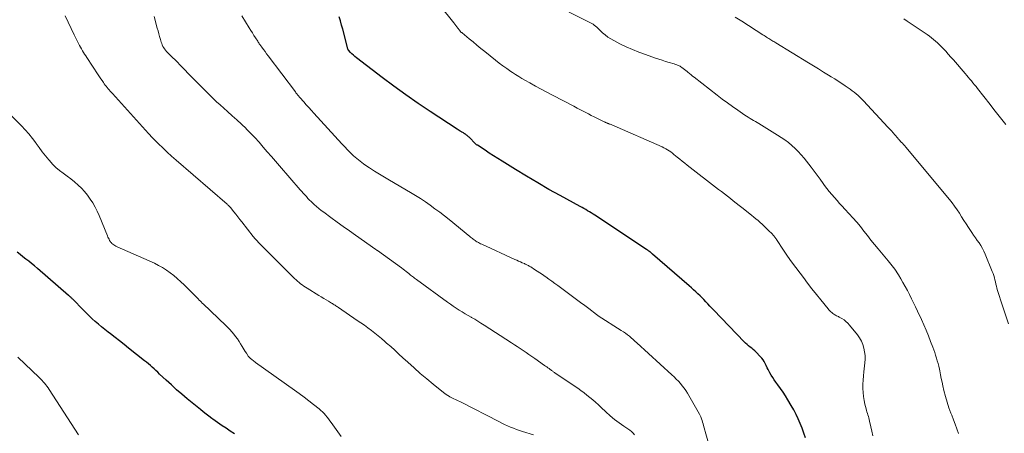
# Model space of a CAD drawing. Units: feet. Extents: x 1959993 to 1964319, y 500000 to 505000.
# Drawn here: x 1962334 to 1962583, y 500524 to 500629 of the extents above; entities that cross this region are included whole.
import ezdxf

# ---------------------------------------------------------------- set-up
doc = ezdxf.new("R2010")
doc.units = ezdxf.units.FT
doc.header["$LTSCALE"] = 100
doc.header["$MEASUREMENT"] = 0
doc.layers.add('CONTOUR INDEX', color=32, linetype='Continuous', lineweight=25)
doc.layers.add('CONTOUR INTERMEDIATE', color=40, linetype='Continuous', lineweight=15)

msp = doc.modelspace()

# ---------------------------------------------------------------- linework, layer by layer
at = {"layer": 'CONTOUR INDEX', "flags": 128}
for points, elevation in [([(1962532.82, 500523.11), (1962532.43, 500524.33), (1962532, 500525.53), (1962531.54, 500526.73), (1962531.03, 500527.9), (1962530.49, 500529.06), (1962529.89, 500530.19), (1962529.25, 500531.3), (1962528.37, 500532.76), (1962527.78, 500533.72), (1962527.17, 500534.67), (1962526.53, 500535.6), (1962525.87, 500536.51), (1962525.39, 500537.17), (1962524.97, 500537.76), (1962524.57, 500538.36), (1962524.19, 500538.97), (1962523.82, 500539.59), (1962523.67, 500539.86), (1962523.4, 500540.36), (1962523.14, 500540.86), (1962522.9, 500541.37), (1962522.67, 500541.89), (1962522.42, 500542.39), (1962522.13, 500542.87), (1962521.79, 500543.3), (1962521.42, 500543.72), (1962520.37, 500544.74), (1962520, 500545.09), (1962519.62, 500545.43), (1962519.24, 500545.75), (1962518.85, 500546.07), (1962518.45, 500546.39), (1962518.07, 500546.72), (1962517.7, 500547.07), (1962517.35, 500547.43), (1962509.67, 500555.37), (1962509.17, 500555.9), (1962508.67, 500556.43), (1962508.17, 500556.96), (1962507.68, 500557.49), (1962507.15, 500558.07), (1962506.92, 500558.32), (1962506.69, 500558.55), (1962506.45, 500558.79), (1962506.21, 500559.02), (1962505.62, 500559.56), (1962505.08, 500560.05), (1962504.54, 500560.54), (1962503.99, 500561.03), (1962503.44, 500561.51), (1962494.19, 500569.55), (1962494.01, 500569.71), (1962493.82, 500569.86), (1962493.63, 500570.01), (1962493.44, 500570.16), (1962493.25, 500570.31), (1962493.05, 500570.45), (1962492.86, 500570.59), (1962492.66, 500570.72), (1962479.56, 500579.4), (1962479.11, 500579.69), (1962478.65, 500579.98), (1962478.2, 500580.26), (1962477.73, 500580.53), (1962477.27, 500580.8), (1962476.8, 500581.06), (1962476.34, 500581.33), (1962475.87, 500581.58), (1962470.8, 500584.34), (1962467.94, 500585.93), (1962465.1, 500587.56), (1962462.28, 500589.23), (1962459.49, 500590.93), (1962456.11, 500593.03), (1962455.02, 500593.71), (1962453.94, 500594.4), (1962452.86, 500595.09), (1962451.79, 500595.79), (1962449.87, 500597.06), (1962449.76, 500597.13), (1962449.65, 500597.21), (1962449.55, 500597.29), (1962449.45, 500597.37), (1962449.35, 500597.46), (1962449.25, 500597.55), (1962449.16, 500597.64), (1962449.07, 500597.74), (1962448.08, 500598.77), (1962447.93, 500598.93), (1962447.77, 500599.08), (1962447.61, 500599.23), (1962447.45, 500599.38), (1962447.28, 500599.52), (1962447.11, 500599.65), (1962446.94, 500599.78), (1962446.76, 500599.9), (1962446.73, 500599.92), (1962446.54, 500600.05), (1962446.34, 500600.17), (1962446.14, 500600.3), (1962445.94, 500600.42), (1962445.8, 500600.5), (1962445.53, 500600.66), (1962445.27, 500600.82), (1962445, 500600.99), (1962444.74, 500601.16), (1962437.94, 500605.59), (1962434.83, 500607.66), (1962431.76, 500609.79), (1962428.73, 500611.98), (1962425.73, 500614.22), (1962419.24, 500619.18), (1962418.85, 500619.5), (1962418.48, 500619.82), (1962418.12, 500620.17), (1962417.78, 500620.54), (1962417.23, 500621.14), (1962417.17, 500621.21), (1962417.13, 500621.29), (1962417.09, 500621.37), (1962417.06, 500621.46), (1962415.8, 500626.4), (1962415.51, 500627.46), (1962415.2, 500628.52), (1962414.85, 500629.57)], 1020), ([(1962388.4, 500524.1), (1962387.33, 500524.82), (1962386.25, 500525.54), (1962385.32, 500526.16), (1962384.71, 500526.57), (1962384.11, 500526.99), (1962383.52, 500527.41), (1962382.93, 500527.85), (1962382.65, 500528.05), (1962381.93, 500528.6), (1962381.21, 500529.15), (1962380.5, 500529.71), (1962379.8, 500530.28), (1962376.46, 500533), (1962375.1, 500534.14), (1962373.75, 500535.3), (1962372.42, 500536.49), (1962371.11, 500537.69), (1962369.43, 500539.26), (1962368.97, 500539.69), (1962368.51, 500540.12), (1962368.04, 500540.55), (1962367.58, 500540.97), (1962367.11, 500541.39), (1962366.64, 500541.81), (1962366.15, 500542.21), (1962365.66, 500542.6), (1962361.58, 500545.83), (1962360.45, 500546.72), (1962359.32, 500547.61), (1962358.18, 500548.5), (1962357.04, 500549.38), (1962356.43, 500549.85), (1962355.6, 500550.5), (1962354.78, 500551.17), (1962353.98, 500551.85), (1962353.18, 500552.54), (1962352.39, 500553.24), (1962351.62, 500553.96), (1962350.87, 500554.7), (1962350.12, 500555.44), (1962347.47, 500558.16), (1962347.34, 500558.28), (1962347.21, 500558.41), (1962347.09, 500558.54), (1962346.96, 500558.66), (1962346.83, 500558.78), (1962346.69, 500558.9), (1962346.56, 500559.02), (1962346.42, 500559.14), (1962338.52, 500565.95), (1962337.8, 500566.56), (1962337.08, 500567.15), (1962336.36, 500567.74), (1962335.62, 500568.32), (1962334.88, 500568.9), (1962334.14, 500569.48), (1962333.41, 500570.06)], 1000)]:
    msp.add_lwpolyline(points, dxfattribs=dict(at, elevation=elevation))
at = {"layer": 'CONTOUR INTERMEDIATE', "flags": 128}
for points, elevation in [([(1962571.6, 500524.24), (1962571.17, 500525.39), (1962570.74, 500526.55), (1962570.3, 500527.7), (1962569.85, 500528.85), (1962569.65, 500529.35), (1962569.13, 500530.75), (1962568.66, 500532.17), (1962568.25, 500533.61), (1962567.89, 500535.06), (1962567.62, 500536.24), (1962567.42, 500537.19), (1962567.21, 500538.13), (1962567.01, 500539.08), (1962566.82, 500540.02), (1962566.72, 500540.49), (1962566.56, 500541.2), (1962566.39, 500541.9), (1962566.2, 500542.6), (1962566, 500543.3), (1962565.78, 500543.99), (1962565.55, 500544.68), (1962565.31, 500545.36), (1962565.06, 500546.04), (1962564.5, 500547.5), (1962563.95, 500548.91), (1962563.38, 500550.3), (1962562.79, 500551.69), (1962562.17, 500553.06), (1962561.21, 500555.17), (1962560.72, 500556.21), (1962560.22, 500557.26), (1962559.7, 500558.29), (1962559.17, 500559.33), (1962559.15, 500559.37), (1962558.62, 500560.37), (1962558.07, 500561.37), (1962557.52, 500562.35), (1962556.95, 500563.33), (1962556.37, 500564.34), (1962556.08, 500564.81), (1962555.78, 500565.27), (1962555.47, 500565.73), (1962555.14, 500566.17), (1962554.8, 500566.61), (1962554.46, 500567.05), (1962554.11, 500567.48), (1962553.76, 500567.9), (1962551.23, 500570.9), (1962550.31, 500572.01), (1962549.4, 500573.12), (1962548.51, 500574.25), (1962547.62, 500575.38), (1962546.73, 500576.5), (1962545.81, 500577.61), (1962544.87, 500578.7), (1962543.92, 500579.77), (1962542.84, 500580.93), (1962542.17, 500581.66), (1962541.5, 500582.39), (1962540.84, 500583.12), (1962540.17, 500583.86), (1962539.52, 500584.6), (1962538.88, 500585.36), (1962538.28, 500586.14), (1962537.69, 500586.94), (1962537.35, 500587.42), (1962536.6, 500588.46), (1962535.85, 500589.5), (1962535.07, 500590.52), (1962534.28, 500591.54), (1962532.5, 500593.81), (1962531.78, 500594.67), (1962531.03, 500595.49), (1962530.23, 500596.28), (1962529.4, 500597.03), (1962528.53, 500597.73), (1962527.64, 500598.41), (1962526.72, 500599.05), (1962525.78, 500599.66), (1962521.08, 500602.56), (1962520.63, 500602.83), (1962520.18, 500603.09), (1962519.73, 500603.36), (1962519.27, 500603.61), (1962518.82, 500603.87), (1962518.37, 500604.14), (1962517.93, 500604.42), (1962517.49, 500604.71), (1962515.71, 500605.92), (1962514.39, 500606.83), (1962513.09, 500607.77), (1962511.8, 500608.72), (1962510.53, 500609.7), (1962504.71, 500614.24), (1962504.3, 500614.57), (1962503.89, 500614.9), (1962503.48, 500615.23), (1962503.08, 500615.57), (1962502.9, 500615.72), (1962502.58, 500615.98), (1962502.26, 500616.23), (1962501.93, 500616.47), (1962501.6, 500616.71), (1962501.3, 500616.9), (1962501.11, 500617.03), (1962500.91, 500617.14), (1962500.7, 500617.23), (1962500.49, 500617.32), (1962500.27, 500617.39), (1962500.06, 500617.47), (1962499.84, 500617.54), (1962499.62, 500617.61), (1962498.33, 500618), (1962497.46, 500618.26), (1962496.6, 500618.54), (1962495.74, 500618.82), (1962494.89, 500619.11), (1962492.35, 500619.99), (1962490.71, 500620.6), (1962489.09, 500621.25), (1962487.49, 500621.96), (1962485.92, 500622.72), (1962484.35, 500623.52), (1962483.6, 500623.94), (1962482.87, 500624.41), (1962482.19, 500624.94), (1962481.54, 500625.5), (1962480.52, 500626.48), (1962480.41, 500626.59), (1962480.29, 500626.7), (1962480.16, 500626.81), (1962480.04, 500626.92), (1962479.72, 500627.19), (1962479.42, 500627.43), (1962479.12, 500627.65), (1962478.8, 500627.84), (1962478.47, 500628.02), (1962467.4, 500633.57)], 1028), ([(1962549.93, 500523.66), (1962549.68, 500524.78), (1962549.41, 500525.9), (1962549.07, 500527.36), (1962548.97, 500527.75), (1962548.87, 500528.14), (1962548.76, 500528.53), (1962548.64, 500528.91), (1962548.52, 500529.3), (1962548.41, 500529.68), (1962548.3, 500530.07), (1962548.2, 500530.46), (1962547.89, 500531.62), (1962547.67, 500532.6), (1962547.51, 500533.58), (1962547.41, 500534.57), (1962547.37, 500535.57), (1962547.37, 500535.64), (1962547.38, 500536.68), (1962547.42, 500537.72), (1962547.5, 500538.76), (1962547.6, 500539.79), (1962547.86, 500542.05), (1962547.92, 500542.99), (1962547.92, 500543.93), (1962547.81, 500544.87), (1962547.64, 500545.8), (1962547.35, 500546.7), (1962546.99, 500547.56), (1962546.53, 500548.37), (1962545.98, 500549.14), (1962543.98, 500551.63), (1962543.55, 500552.1), (1962543.1, 500552.53), (1962542.6, 500552.92), (1962542.07, 500553.26), (1962541.41, 500553.63), (1962541.18, 500553.76), (1962540.95, 500553.89), (1962540.71, 500554), (1962540.48, 500554.12), (1962540.24, 500554.24), (1962540.02, 500554.37), (1962539.8, 500554.52), (1962539.6, 500554.69), (1962539.49, 500554.78), (1962539.24, 500555.01), (1962539, 500555.25), (1962538.77, 500555.49), (1962538.56, 500555.75), (1962536.73, 500558), (1962535.61, 500559.39), (1962534.5, 500560.79), (1962533.4, 500562.2), (1962532.31, 500563.61), (1962531.47, 500564.71), (1962530.39, 500566.15), (1962529.33, 500567.61), (1962528.3, 500569.08), (1962527.28, 500570.57), (1962525.52, 500573.22), (1962525.4, 500573.4), (1962525.28, 500573.57), (1962525.15, 500573.74), (1962525.03, 500573.91), (1962524.9, 500574.08), (1962524.77, 500574.24), (1962524.63, 500574.4), (1962524.49, 500574.56), (1962523.42, 500575.65), (1962522.92, 500576.15), (1962522.42, 500576.63), (1962521.9, 500577.11), (1962521.37, 500577.57), (1962520.84, 500578.03), (1962520.3, 500578.48), (1962519.76, 500578.93), (1962519.21, 500579.37), (1962516.79, 500581.3), (1962516.05, 500581.88), (1962515.32, 500582.47), (1962514.58, 500583.04), (1962513.84, 500583.62), (1962513.1, 500584.2), (1962512.36, 500584.77), (1962511.62, 500585.35), (1962510.87, 500585.92), (1962502.92, 500592.05), (1962502.29, 500592.55), (1962501.66, 500593.04), (1962501.04, 500593.55), (1962500.42, 500594.06), (1962499.97, 500594.44), (1962499.58, 500594.76), (1962499.18, 500595.07), (1962498.77, 500595.37), (1962498.35, 500595.67), (1962497.92, 500595.94), (1962497.48, 500596.2), (1962497.03, 500596.43), (1962496.57, 500596.65), (1962483.83, 500602.2), (1962483.65, 500602.28), (1962483.47, 500602.36), (1962483.28, 500602.43), (1962483.1, 500602.5), (1962483.02, 500602.53), (1962482.87, 500602.59), (1962482.73, 500602.64), (1962482.59, 500602.7), (1962482.44, 500602.76), (1962482.3, 500602.82), (1962482.16, 500602.88), (1962482.02, 500602.95), (1962481.88, 500603.02), (1962480.76, 500603.58), (1962480.06, 500603.92), (1962479.37, 500604.28), (1962478.67, 500604.63), (1962477.98, 500604.99), (1962477.66, 500605.15), (1962476.81, 500605.59), (1962475.96, 500606.03), (1962475.11, 500606.47), (1962474.25, 500606.92), (1962468.83, 500609.73), (1962467.39, 500610.49), (1962465.96, 500611.25), (1962464.54, 500612.03), (1962463.12, 500612.82), (1962461.88, 500613.52), (1962461.09, 500613.98), (1962460.31, 500614.45), (1962459.53, 500614.94), (1962458.77, 500615.43), (1962458.29, 500615.75), (1962457.3, 500616.43), (1962456.32, 500617.12), (1962455.36, 500617.84), (1962454.42, 500618.58), (1962451.72, 500620.75), (1962450.72, 500621.55), (1962449.73, 500622.36), (1962448.74, 500623.17), (1962447.75, 500623.98), (1962445.96, 500625.45), (1962445.87, 500625.53), (1962445.78, 500625.61), (1962445.69, 500625.69), (1962445.6, 500625.78), (1962445.52, 500625.87), (1962445.44, 500625.96), (1962445.37, 500626.05), (1962445.29, 500626.15), (1962444.93, 500626.64), (1962444.68, 500626.98), (1962444.42, 500627.32), (1962444.16, 500627.66), (1962443.89, 500628), (1962440.42, 500632.34)], 1024), ([(1962464.04, 500523.92), (1962461.29, 500524.74), (1962460.51, 500524.98), (1962459.74, 500525.25), (1962458.98, 500525.54), (1962458.22, 500525.84), (1962457.47, 500526.17), (1962456.72, 500526.51), (1962455.99, 500526.86), (1962455.25, 500527.23), (1962445.72, 500532.1), (1962445.37, 500532.28), (1962445.01, 500532.45), (1962444.65, 500532.62), (1962444.29, 500532.79), (1962443.93, 500532.96), (1962443.58, 500533.14), (1962443.22, 500533.32), (1962442.87, 500533.51), (1962442.76, 500533.57), (1962442.37, 500533.8), (1962441.98, 500534.05), (1962441.61, 500534.32), (1962441.24, 500534.6), (1962438.66, 500536.68), (1962437.03, 500538.02), (1962435.41, 500539.39), (1962433.83, 500540.79), (1962432.26, 500542.22), (1962431.01, 500543.37), (1962429.98, 500544.31), (1962428.95, 500545.25), (1962427.91, 500546.17), (1962426.86, 500547.09), (1962426.41, 500547.49), (1962425.58, 500548.2), (1962424.74, 500548.9), (1962423.89, 500549.58), (1962423.02, 500550.26), (1962422.15, 500550.91), (1962421.27, 500551.56), (1962420.37, 500552.2), (1962419.47, 500552.82), (1962414.69, 500556.07), (1962414.48, 500556.22), (1962414.27, 500556.36), (1962414.05, 500556.5), (1962413.83, 500556.64), (1962413.61, 500556.77), (1962413.39, 500556.91), (1962413.17, 500557.05), (1962412.95, 500557.18), (1962412.18, 500557.64), (1962411.57, 500558.01), (1962410.96, 500558.38), (1962410.35, 500558.74), (1962409.75, 500559.11), (1962406.76, 500560.93), (1962406.33, 500561.2), (1962405.92, 500561.48), (1962405.51, 500561.77), (1962405.11, 500562.07), (1962404.72, 500562.39), (1962404.34, 500562.71), (1962403.97, 500563.05), (1962403.61, 500563.4), (1962394.57, 500572.43), (1962394.39, 500572.62), (1962394.2, 500572.81), (1962394.02, 500573.01), (1962393.84, 500573.21), (1962393.66, 500573.42), (1962393.49, 500573.62), (1962393.32, 500573.83), (1962393.15, 500574.04), (1962390.29, 500577.69), (1962389.78, 500578.33), (1962389.26, 500578.98), (1962388.75, 500579.62), (1962388.23, 500580.26), (1962387.37, 500581.31), (1962387.28, 500581.42), (1962387.18, 500581.53), (1962387.08, 500581.64), (1962386.98, 500581.74), (1962386.87, 500581.85), (1962386.77, 500581.95), (1962386.66, 500582.05), (1962386.55, 500582.15), (1962373.63, 500593.33), (1962372.49, 500594.34), (1962371.37, 500595.36), (1962370.27, 500596.41), (1962369.19, 500597.47), (1962367.18, 500599.48), (1962367.11, 500599.55), (1962367.04, 500599.62), (1962366.98, 500599.69), (1962366.91, 500599.76), (1962366.84, 500599.83), (1962366.78, 500599.91), (1962366.71, 500599.98), (1962366.65, 500600.05), (1962357.5, 500610.16), (1962357.23, 500610.46), (1962356.97, 500610.76), (1962356.71, 500611.06), (1962356.45, 500611.37), (1962356.19, 500611.67), (1962355.94, 500611.99), (1962355.7, 500612.3), (1962355.46, 500612.63), (1962355.25, 500612.92), (1962354.91, 500613.4), (1962354.58, 500613.88), (1962354.25, 500614.36), (1962353.92, 500614.85), (1962351.04, 500619.21), (1962350.76, 500619.64), (1962350.48, 500620.08), (1962350.22, 500620.52), (1962349.95, 500620.96), (1962349.69, 500621.4), (1962349.44, 500621.85), (1962349.2, 500622.3), (1962348.97, 500622.76), (1962347.85, 500625), (1962347.07, 500626.59), (1962346.3, 500628.18), (1962345.55, 500629.78)], 1008), ([(1962489.58, 500523.92), (1962489.23, 500524.34), (1962488.82, 500524.72), (1962488.38, 500525.06), (1962486.88, 500526.04), (1962485.69, 500526.88), (1962484.53, 500527.76), (1962483.42, 500528.7), (1962482.35, 500529.68), (1962481.17, 500530.81), (1962480.47, 500531.47), (1962479.76, 500532.11), (1962479.04, 500532.74), (1962478.32, 500533.35), (1962477.57, 500533.95), (1962476.82, 500534.53), (1962476.04, 500535.09), (1962475.26, 500535.64), (1962469.53, 500539.51), (1962469.37, 500539.62), (1962469.21, 500539.73), (1962469.05, 500539.84), (1962468.9, 500539.96), (1962468.74, 500540.07), (1962468.58, 500540.18), (1962468.42, 500540.3), (1962468.26, 500540.41), (1962467.99, 500540.61), (1962467.7, 500540.82), (1962467.41, 500541.03), (1962467.11, 500541.24), (1962466.82, 500541.45), (1962464.36, 500543.17), (1962463.63, 500543.68), (1962462.9, 500544.19), (1962462.17, 500544.69), (1962461.43, 500545.19), (1962460.69, 500545.68), (1962459.95, 500546.18), (1962459.21, 500546.66), (1962458.46, 500547.15), (1962451.54, 500551.61), (1962450.75, 500552.11), (1962449.96, 500552.6), (1962449.16, 500553.08), (1962448.36, 500553.55), (1962448.28, 500553.6), (1962447.52, 500554.05), (1962446.76, 500554.5), (1962446, 500554.96), (1962445.25, 500555.43), (1962444.5, 500555.91), (1962443.76, 500556.39), (1962443.04, 500556.9), (1962442.31, 500557.41), (1962434.43, 500563.14), (1962434.18, 500563.33), (1962433.93, 500563.51), (1962433.69, 500563.7), (1962433.44, 500563.89), (1962433.2, 500564.08), (1962432.96, 500564.28), (1962432.71, 500564.47), (1962432.47, 500564.66), (1962432.2, 500564.88), (1962431.82, 500565.18), (1962431.43, 500565.47), (1962431.04, 500565.76), (1962430.65, 500566.05), (1962424.56, 500570.44), (1962424.51, 500570.48), (1962424.46, 500570.51), (1962424.41, 500570.55), (1962424.36, 500570.59), (1962424.31, 500570.62), (1962424.26, 500570.66), (1962424.21, 500570.69), (1962424.16, 500570.73), (1962419.04, 500574.32), (1962417.47, 500575.43), (1962415.91, 500576.55), (1962414.35, 500577.67), (1962412.79, 500578.8), (1962410.96, 500580.13), (1962410.33, 500580.61), (1962409.71, 500581.1), (1962409.11, 500581.61), (1962408.52, 500582.14), (1962408.21, 500582.43), (1962407.79, 500582.83), (1962407.38, 500583.23), (1962406.98, 500583.65), (1962406.59, 500584.08), (1962406.2, 500584.51), (1962405.81, 500584.94), (1962405.43, 500585.37), (1962405.05, 500585.81), (1962399.8, 500591.84), (1962398.76, 500593.04), (1962397.73, 500594.23), (1962396.69, 500595.43), (1962395.66, 500596.63), (1962394.61, 500597.82), (1962393.55, 500598.99), (1962392.45, 500600.13), (1962391.34, 500601.25), (1962391.32, 500601.27), (1962390.18, 500602.37), (1962389.02, 500603.47), (1962387.85, 500604.54), (1962386.66, 500605.61), (1962384.77, 500607.28), (1962383.88, 500608.08), (1962383, 500608.89), (1962382.13, 500609.72), (1962381.28, 500610.56), (1962380.44, 500611.41), (1962379.6, 500612.27), (1962378.76, 500613.12), (1962377.92, 500613.98), (1962374.56, 500617.43), (1962373.96, 500618.04), (1962373.36, 500618.65), (1962372.75, 500619.26), (1962372.14, 500619.86), (1962371.48, 500620.51), (1962371.21, 500620.79), (1962370.96, 500621.09), (1962370.72, 500621.4), (1962370.5, 500621.72), (1962370.3, 500622.06), (1962370.12, 500622.41), (1962369.98, 500622.77), (1962369.85, 500623.14), (1962369.65, 500623.81), (1962369.45, 500624.52), (1962369.24, 500625.23), (1962369.05, 500625.95), (1962368.85, 500626.66), (1962368.05, 500629.64)], 1012), ([(1962509.29, 500518.18), (1962507.08, 500526.24), (1962506.96, 500526.67), (1962506.83, 500527.09), (1962506.68, 500527.52), (1962506.53, 500527.93), (1962506.34, 500528.43), (1962506.28, 500528.6), (1962506.21, 500528.76), (1962506.12, 500528.92), (1962506.04, 500529.08), (1962502.98, 500534.42), (1962502.58, 500535.06), (1962502.16, 500535.69), (1962501.69, 500536.29), (1962501.21, 500536.88), (1962500.69, 500537.44), (1962500.17, 500537.99), (1962499.63, 500538.52), (1962499.07, 500539.04), (1962490.19, 500547.15), (1962489.72, 500547.57), (1962489.25, 500547.98), (1962488.77, 500548.39), (1962488.29, 500548.79), (1962487.79, 500549.17), (1962487.29, 500549.55), (1962486.77, 500549.91), (1962486.25, 500550.26), (1962480.4, 500553.99), (1962480.34, 500554.03), (1962480.28, 500554.07), (1962480.23, 500554.1), (1962480.17, 500554.14), (1962480.12, 500554.18), (1962480.06, 500554.22), (1962480.01, 500554.26), (1962479.95, 500554.3), (1962478.02, 500555.78), (1962477, 500556.56), (1962475.97, 500557.34), (1962474.94, 500558.11), (1962473.91, 500558.88), (1962470.21, 500561.62), (1962469.46, 500562.17), (1962468.71, 500562.71), (1962467.96, 500563.25), (1962467.2, 500563.79), (1962466.99, 500563.93), (1962466.33, 500564.39), (1962465.66, 500564.84), (1962464.99, 500565.27), (1962464.31, 500565.71), (1962463.33, 500566.32), (1962463.14, 500566.44), (1962462.95, 500566.55), (1962462.75, 500566.66), (1962462.55, 500566.77), (1962462.35, 500566.87), (1962462.15, 500566.97), (1962461.95, 500567.06), (1962461.75, 500567.16), (1962461.21, 500567.39), (1962460.74, 500567.6), (1962460.27, 500567.81), (1962459.8, 500568.02), (1962459.33, 500568.24), (1962450.96, 500572.04), (1962450.66, 500572.18), (1962450.37, 500572.33), (1962450.09, 500572.49), (1962449.8, 500572.65), (1962449.73, 500572.7), (1962449.49, 500572.85), (1962449.25, 500573.01), (1962449.02, 500573.17), (1962448.79, 500573.34), (1962448.57, 500573.52), (1962448.34, 500573.69), (1962448.12, 500573.87), (1962447.9, 500574.05), (1962442.67, 500578.29), (1962441.5, 500579.22), (1962440.32, 500580.14), (1962439.12, 500581.03), (1962437.91, 500581.91), (1962436.68, 500582.76), (1962435.44, 500583.59), (1962434.17, 500584.38), (1962432.89, 500585.16), (1962427.64, 500588.22), (1962426.36, 500588.98), (1962425.09, 500589.76), (1962423.84, 500590.55), (1962422.59, 500591.35), (1962421.89, 500591.81), (1962421.01, 500592.41), (1962420.16, 500593.05), (1962419.34, 500593.73), (1962418.54, 500594.44), (1962417.77, 500595.18), (1962417.01, 500595.93), (1962416.27, 500596.69), (1962415.54, 500597.47), (1962408.5, 500605.14), (1962407.85, 500605.86), (1962407.2, 500606.58), (1962406.56, 500607.3), (1962405.92, 500608.03), (1962404.94, 500609.14), (1962404.79, 500609.31), (1962404.64, 500609.49), (1962404.5, 500609.66), (1962404.36, 500609.83), (1962404.22, 500610.01), (1962404.08, 500610.19), (1962403.94, 500610.36), (1962403.81, 500610.54), (1962396.94, 500619.67), (1962396.53, 500620.21), (1962396.13, 500620.75), (1962395.73, 500621.3), (1962395.33, 500621.85), (1962394.83, 500622.54), (1962394.68, 500622.74), (1962394.54, 500622.95), (1962394.4, 500623.16), (1962394.26, 500623.37), (1962393.72, 500624.2), (1962393.32, 500624.83), (1962392.92, 500625.47), (1962392.53, 500626.1), (1962392.13, 500626.73), (1962390.25, 500629.75)], 1016), ([(1962584.24, 500551.96), (1962582.43, 500557.23), (1962582.17, 500558.02), (1962581.91, 500558.81), (1962581.68, 500559.6), (1962581.45, 500560.4), (1962581.3, 500560.94), (1962581.16, 500561.47), (1962581.03, 500562), (1962580.89, 500562.53), (1962580.77, 500563.07), (1962580.63, 500563.6), (1962580.48, 500564.12), (1962580.3, 500564.64), (1962580.11, 500565.15), (1962578.3, 500569.56), (1962577.98, 500570.3), (1962577.61, 500571.01), (1962577.21, 500571.7), (1962576.77, 500572.37), (1962576.3, 500573.03), (1962575.85, 500573.7), (1962575.39, 500574.36), (1962574.94, 500575.03), (1962574.1, 500576.29), (1962573.51, 500577.19), (1962572.93, 500578.09), (1962572.35, 500578.99), (1962571.78, 500579.9), (1962571.19, 500580.79), (1962570.58, 500581.67), (1962569.94, 500582.52), (1962569.27, 500583.36), (1962558.25, 500596.56), (1962557.96, 500596.9), (1962557.67, 500597.23), (1962557.38, 500597.57), (1962557.08, 500597.89), (1962556.57, 500598.44), (1962556.53, 500598.49), (1962556.48, 500598.55), (1962556.43, 500598.6), (1962556.38, 500598.65), (1962556.34, 500598.7), (1962556.29, 500598.75), (1962556.24, 500598.81), (1962556.2, 500598.86), (1962555.44, 500599.74), (1962555.01, 500600.23), (1962554.58, 500600.71), (1962554.14, 500601.19), (1962553.7, 500601.67), (1962547.51, 500608.3), (1962547.07, 500608.76), (1962546.61, 500609.21), (1962546.14, 500609.64), (1962545.65, 500610.06), (1962545.16, 500610.46), (1962544.65, 500610.85), (1962544.13, 500611.23), (1962543.61, 500611.6), (1962542.91, 500612.07), (1962542.03, 500612.66), (1962541.14, 500613.25), (1962540.24, 500613.82), (1962539.34, 500614.38), (1962538.65, 500614.81), (1962537.41, 500615.58), (1962536.15, 500616.35), (1962534.9, 500617.12), (1962533.65, 500617.88), (1962525.33, 500622.97), (1962525.08, 500623.12), (1962524.84, 500623.27), (1962524.59, 500623.42), (1962524.34, 500623.57), (1962524.1, 500623.71), (1962523.86, 500623.86), (1962523.61, 500624.02), (1962523.37, 500624.17), (1962523.26, 500624.24), (1962522.96, 500624.43), (1962522.67, 500624.62), (1962522.37, 500624.81), (1962522.08, 500625), (1962516.72, 500628.47), (1962515.09, 500629.48)], 1032), ([(1962583.51, 500602.31), (1962582.51, 500603.56), (1962581.52, 500604.82), (1962580.53, 500606.08), (1962579.55, 500607.34), (1962576.38, 500611.41), (1962576, 500611.89), (1962575.62, 500612.37), (1962575.23, 500612.84), (1962574.84, 500613.32), (1962574.45, 500613.79), (1962574.05, 500614.26), (1962573.65, 500614.73), (1962573.25, 500615.19), (1962570.28, 500618.62), (1962569.64, 500619.36), (1962568.99, 500620.09), (1962568.32, 500620.81), (1962567.66, 500621.53), (1962567.24, 500621.97), (1962566.77, 500622.45), (1962566.28, 500622.92), (1962565.78, 500623.37), (1962565.27, 500623.81), (1962564.74, 500624.22), (1962564.21, 500624.63), (1962563.66, 500625.03), (1962563.11, 500625.41), (1962558.59, 500628.45), (1962557.71, 500629.05)], 1036), ([(1962415.35, 500523.48), (1962412.88, 500526.98), (1962412.54, 500527.45), (1962412.19, 500527.92), (1962411.83, 500528.37), (1962411.45, 500528.82), (1962411.06, 500529.25), (1962410.65, 500529.66), (1962410.23, 500530.06), (1962409.78, 500530.43), (1962408.36, 500531.58), (1962407.19, 500532.51), (1962406, 500533.43), (1962404.8, 500534.32), (1962403.59, 500535.2), (1962393.75, 500542.2), (1962393.52, 500542.36), (1962393.3, 500542.52), (1962393.08, 500542.69), (1962392.86, 500542.85), (1962392.69, 500542.99), (1962392.56, 500543.09), (1962392.43, 500543.2), (1962392.31, 500543.31), (1962392.19, 500543.43), (1962392.08, 500543.55), (1962391.97, 500543.67), (1962391.87, 500543.8), (1962391.78, 500543.94), (1962391.4, 500544.49), (1962391.13, 500544.91), (1962390.86, 500545.33), (1962390.6, 500545.75), (1962390.34, 500546.18), (1962389.94, 500546.85), (1962389.55, 500547.49), (1962389.13, 500548.12), (1962388.69, 500548.73), (1962388.22, 500549.33), (1962387.74, 500549.91), (1962387.23, 500550.47), (1962386.71, 500551.02), (1962386.18, 500551.55), (1962380.49, 500556.97), (1962380.33, 500557.12), (1962380.17, 500557.27), (1962380.02, 500557.42), (1962379.87, 500557.57), (1962379.71, 500557.72), (1962379.56, 500557.87), (1962379.4, 500558.02), (1962379.25, 500558.17), (1962375.64, 500561.78), (1962374.8, 500562.59), (1962373.93, 500563.38), (1962373.04, 500564.13), (1962372.12, 500564.86), (1962371.17, 500565.53), (1962370.19, 500566.16), (1962369.17, 500566.72), (1962368.12, 500567.23), (1962358.69, 500571.44), (1962358.41, 500571.57), (1962358.14, 500571.72), (1962357.88, 500571.89), (1962357.63, 500572.07), (1962357.36, 500572.27), (1962357.25, 500572.37), (1962357.16, 500572.47), (1962357.07, 500572.58), (1962356.99, 500572.7), (1962356.81, 500573.01), (1962356.66, 500573.3), (1962356.51, 500573.59), (1962356.37, 500573.88), (1962356.24, 500574.18), (1962354.13, 500579.32), (1962353.64, 500580.4), (1962353.12, 500581.46), (1962352.53, 500582.48), (1962351.91, 500583.48), (1962351.21, 500584.43), (1962350.47, 500585.35), (1962349.67, 500586.2), (1962348.81, 500587.02), (1962347.9, 500587.8), (1962346.98, 500588.55), (1962346.04, 500589.28), (1962345.09, 500589.99), (1962344.14, 500590.72), (1962343.24, 500591.49), (1962342.39, 500592.32), (1962341.59, 500593.19), (1962341.42, 500593.38), (1962340.58, 500594.39), (1962339.75, 500595.42), (1962338.97, 500596.47), (1962338.2, 500597.54), (1962338.1, 500597.69), (1962337.27, 500598.82), (1962336.4, 500599.92), (1962335.47, 500600.97), (1962334.5, 500601.99), (1962331.58, 500604.89)], 1004), ([(1962348.95, 500523.87), (1962341.5, 500535.34), (1962341.22, 500535.75), (1962340.94, 500536.15), (1962340.65, 500536.53), (1962340.34, 500536.91), (1962340.02, 500537.29), (1962339.7, 500537.65), (1962339.36, 500538), (1962339.01, 500538.34), (1962333.57, 500543.48)], 996)]:
    msp.add_lwpolyline(points, dxfattribs=dict(at, elevation=elevation))

doc.saveas('drawing.dxf')
